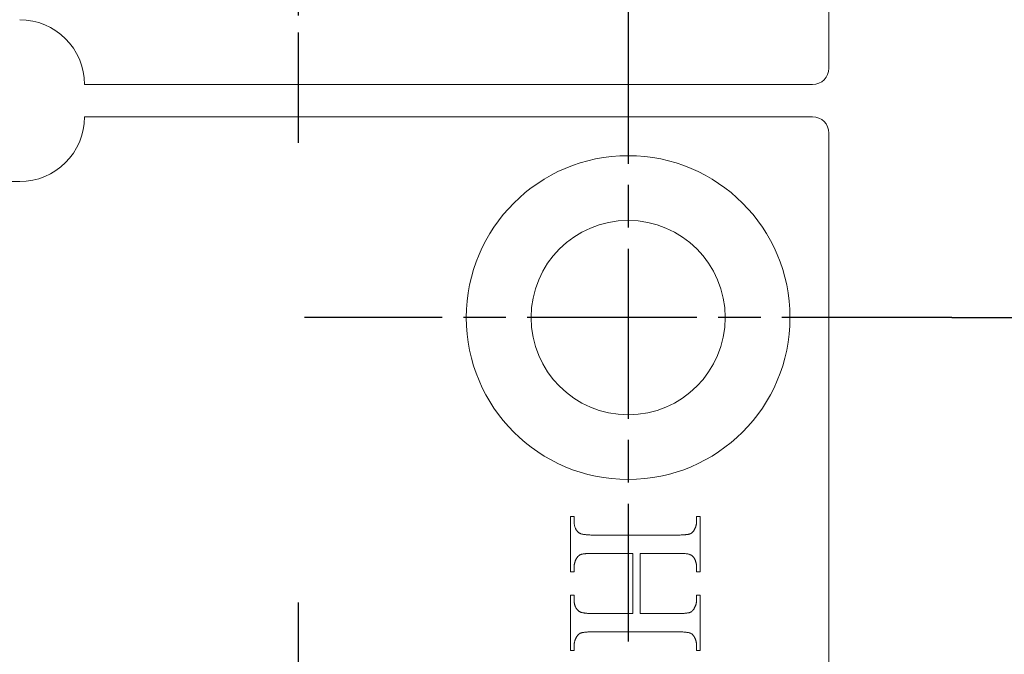
# Model space of a CAD drawing. Units: millimetres. Extents: x 20 to 400, y 20 to 574.
# Drawn here: x 87 to 118, y 325 to 345 of the extents above; entities that cross this region are included whole.
import ezdxf

# ---------------------------------------------------------------- set-up
doc = ezdxf.new("R2010")
doc.units = ezdxf.units.MM
doc.header["$LTSCALE"] = 2
doc.linetypes.add('CHAIN', pattern=[0.3543, 0.2362, -0.0295, 0.0591, -0.0295])
for name, color, linetype, lineweight in [('Center Mark(ISO)', 7, 'Continuous', 25), ('Dimensions(ISO)', 7, 'Continuous', 25), ('Visible Edges(ISO)', 7, 'Continuous', 18)]:
    doc.layers.add(name, color=color, linetype=linetype, lineweight=lineweight)
doc.styles.add('Current-BSI', font='arial.ttf')
doc.dimstyles.new('DEFAULT-ISO', dxfattribs={"dimscale": 2, "dimtxt": 3.5, "dimasz": 2.5, "dimexe": 3.175, "dimexo": 0, "dimgap": 0.762, "dimtad": 1, "dimrnd": 1e-08, "dimzin": 0, "dimtxsty": 'Current-BSI', "dimcen": 0.09, "dimdle": 10, "dimclrd": 7, "dimclre": 7, "dimclrt": 7, "dimazin": 0, "dimtfac": 1, "dimtmove": 0, "dimatfit": 3, "dimfxl": 0, "dimtolj": 1, "dimtzin": 0, "dimlwd": 25, "dimlwe": 25, "dimarcsym": 0})

# ---------------------------------------------------------------- blocks, each defined once
blk = doc.blocks.new('*D13')
at = {"layer": 'Defpoints', "color": 0, "linetype": 'Continuous'}
for p in [(111.821, 366.754), (116.121, 335.554), (136.121, 335.554)]:
    blk.add_point(p, dxfattribs=at)
at = {"layer": 'Dimensions(ISO)', "color": 7, "linetype": 'Continuous', "lineweight": 25}
for p, q in [((111.821, 366.754), (142.471, 366.754)), ((136.121, 361.754), (136.121, 340.554)), ((116.121, 335.554), (142.471, 335.554))]:
    blk.add_line(p, q, dxfattribs=at)
at = {"layer": 'Dimensions(ISO)', "color": 7, "linetype": 'Continuous'}
for points in [[(135.287, 361.754), (136.954, 361.754), (136.121, 366.754)], [(135.287, 340.554), (136.954, 340.554), (136.121, 335.554)]]:
    blk.add_solid(points, dxfattribs=at)
at = {"layer": 'Dimensions(ISO)', "color": 7, "linetype": 'Continuous', "lineweight": 25, "insert": (127.444, 346.818), "char_height": 7, "attachment_point": 1, "rotation": 90, "style": 'Current-BSI'}
blk.add_mtext('\\A1;31', dxfattribs=at)
blk = doc.blocks.new('*D14')
at = {"layer": 'Defpoints', "color": 0, "linetype": 'Continuous'}
for p in [(111.821, 366.754), (155.821, 366.754), (105.921, 316.754)]:
    blk.add_point(p, dxfattribs=at)
at = {"layer": 'Dimensions(ISO)', "color": 7, "linetype": 'Continuous', "lineweight": 25}
for p, q in [((111.821, 366.754), (162.171, 366.754)), ((155.821, 321.754), (155.821, 361.754)), ((105.921, 316.754), (162.171, 316.754))]:
    blk.add_line(p, q, dxfattribs=at)
at = {"layer": 'Dimensions(ISO)', "color": 7, "linetype": 'Continuous'}
for points in [[(154.987, 361.754), (156.654, 361.754), (155.821, 366.754)], [(154.987, 321.754), (156.654, 321.754), (155.821, 316.754)]]:
    blk.add_solid(points, dxfattribs=at)
at = {"layer": 'Dimensions(ISO)', "color": 7, "linetype": 'Continuous', "lineweight": 25, "insert": (147.149, 336.752), "char_height": 7, "attachment_point": 1, "rotation": 90, "style": 'Current-BSI'}
blk.add_mtext('\\A1;50', dxfattribs=at)
blk = doc.blocks.new('*D15')
at = {"layer": 'Defpoints', "color": 0, "linetype": 'Continuous'}
for p in [(111.821, 366.754), (175.921, 366.754), (116.121, 297.954)]:
    blk.add_point(p, dxfattribs=at)
at = {"layer": 'Dimensions(ISO)', "color": 7, "linetype": 'Continuous', "lineweight": 25}
for p, q in [((111.821, 366.754), (182.271, 366.754)), ((175.921, 302.954), (175.921, 361.754)), ((116.121, 297.954), (182.271, 297.954))]:
    blk.add_line(p, q, dxfattribs=at)
at = {"layer": 'Dimensions(ISO)', "color": 7, "linetype": 'Continuous'}
for points in [[(175.087, 361.754), (176.754, 361.754), (175.921, 366.754)], [(175.087, 302.954), (176.754, 302.954), (175.921, 297.954)]]:
    blk.add_solid(points, dxfattribs=at)
at = {"layer": 'Dimensions(ISO)', "color": 7, "linetype": 'Continuous', "lineweight": 25, "insert": (167.249, 327.314), "char_height": 7, "attachment_point": 1, "rotation": 90, "style": 'Current-BSI'}
blk.add_mtext('\\A1;69', dxfattribs=at)

msp = doc.modelspace()

# ---------------------------------------------------------------- linework, layer by layer
at = {"layer": 'Center Mark(ISO)', "linetype": 'CHAIN', "ltscale": 8.88956}
msp.add_line((95.921, 356.954), (95.921, 340.954), dxfattribs=at)
at = {"layer": 'Center Mark(ISO)', "linetype": 'CHAIN', "ltscale": 11.111974}
for p, q in [((106.121, 345.554), (106.121, 325.554)), ((116.121, 335.554), (96.121, 335.554)), ((95.921, 326.754), (95.921, 306.754))]:
    msp.add_line(p, q, dxfattribs=at)
at = {"layer": 'Visible Edges(ISO)'}
for p, q in [((112.321, 366.254), (112.321, 343.254)), ((89.321, 342.754), (111.821, 342.754)), ((111.821, 341.754), (89.321, 341.754)), ((112.321, 292.254), (112.321, 341.254)), ((87.321, 339.754), (79.071, 339.754)), ((104.344, 327.701), (104.344, 329.41)), ((104.344, 329.41), (104.452, 329.41)), ((104.452, 329.41), (104.452, 329.27)), ((104.452, 329.27), (104.452, 329.249)), ((104.452, 329.249), (104.453, 329.229)), ((104.453, 329.229), (104.454, 329.21)), ((104.454, 329.21), (104.456, 329.191)), ((104.456, 329.191), (104.458, 329.172)), ((108.226, 329.164), (108.228, 329.176)), ((108.228, 329.176), (108.23, 329.187)), ((108.23, 329.187), (108.232, 329.199)), ((108.232, 329.199), (108.233, 329.21)), ((108.233, 329.21), (108.234, 329.222)), ((108.234, 329.222), (108.235, 329.234)), ((108.235, 329.234), (108.236, 329.246)), ((108.236, 329.27), (108.236, 329.41)), ((108.236, 329.41), (108.344, 329.41)), ((108.236, 329.258), (108.236, 329.27)), ((108.236, 329.246), (108.236, 329.258)), ((108.344, 329.41), (108.344, 327.701)), ((104.458, 329.172), (104.461, 329.154)), ((104.461, 329.154), (104.464, 329.136)), ((104.464, 329.136), (104.468, 329.119)), ((104.468, 329.119), (104.472, 329.103)), ((104.472, 329.103), (104.477, 329.087)), ((104.477, 329.087), (104.482, 329.071)), ((104.482, 329.071), (104.488, 329.056)), ((104.488, 329.056), (104.494, 329.041)), ((104.494, 329.041), (104.501, 329.027)), ((104.501, 329.027), (104.508, 329.013)), ((104.508, 329.013), (104.516, 329)), ((104.516, 329), (104.524, 328.987)), ((104.524, 328.987), (104.533, 328.974)), ((104.533, 328.974), (104.542, 328.962)), ((104.542, 328.962), (104.552, 328.951)), ((104.552, 328.951), (104.562, 328.94)), ((104.562, 328.94), (104.573, 328.93)), ((104.573, 328.93), (104.584, 328.92)), ((104.584, 328.92), (104.596, 328.91)), ((104.596, 328.91), (104.604, 328.904)), ((104.604, 328.904), (104.614, 328.899)), ((104.614, 328.899), (104.624, 328.893)), ((104.624, 328.893), (104.635, 328.888)), ((104.635, 328.888), (104.647, 328.883)), ((104.647, 328.883), (104.66, 328.879)), ((104.66, 328.879), (104.674, 328.874)), ((104.674, 328.874), (104.689, 328.87)), ((104.689, 328.87), (104.705, 328.866)), ((108.013, 328.868), (108.023, 328.871)), ((108.023, 328.871), (108.032, 328.874)), ((108.032, 328.874), (108.04, 328.878)), ((108.04, 328.878), (108.046, 328.88)), ((108.046, 328.88), (108.052, 328.883)), ((108.052, 328.883), (108.058, 328.886)), ((108.058, 328.886), (108.064, 328.889)), ((108.064, 328.889), (108.069, 328.892)), ((108.069, 328.892), (108.075, 328.896)), ((108.075, 328.896), (108.081, 328.9)), ((108.081, 328.9), (108.086, 328.904)), ((108.086, 328.904), (108.091, 328.908)), ((108.091, 328.908), (108.097, 328.913)), ((108.097, 328.913), (108.102, 328.918)), ((108.102, 328.918), (108.107, 328.922)), ((108.107, 328.922), (108.112, 328.928)), ((108.112, 328.928), (108.118, 328.933)), ((108.118, 328.933), (108.123, 328.939)), ((108.123, 328.939), (108.127, 328.944)), ((108.127, 328.944), (108.132, 328.95)), ((108.132, 328.95), (108.137, 328.957)), ((108.137, 328.957), (108.142, 328.963)), ((108.142, 328.963), (108.147, 328.97)), ((108.147, 328.97), (108.151, 328.977)), ((108.151, 328.977), (108.156, 328.984)), ((108.156, 328.984), (108.16, 328.991)), ((108.16, 328.991), (108.165, 328.998)), ((108.165, 328.998), (108.17, 329.009)), ((108.17, 329.009), (108.176, 329.02)), ((108.176, 329.02), (108.181, 329.031)), ((108.181, 329.031), (108.186, 329.041)), ((108.186, 329.041), (108.191, 329.052)), ((108.191, 329.052), (108.196, 329.063)), ((108.196, 329.063), (108.2, 329.074)), ((108.2, 329.074), (108.204, 329.085)), ((108.204, 329.085), (108.208, 329.096)), ((108.208, 329.096), (108.212, 329.107)), ((108.212, 329.107), (108.215, 329.119)), ((108.215, 329.119), (108.218, 329.13)), ((108.218, 329.13), (108.221, 329.141)), ((108.221, 329.141), (108.224, 329.153)), ((108.224, 329.153), (108.226, 329.164)), ((104.705, 328.866), (104.721, 328.863)), ((104.721, 328.863), (104.739, 328.859)), ((104.739, 328.859), (104.758, 328.856)), ((104.758, 328.856), (104.777, 328.853)), ((104.777, 328.853), (104.798, 328.851)), ((104.798, 328.851), (104.819, 328.848)), ((104.819, 328.848), (104.841, 328.846)), ((104.841, 328.846), (104.865, 328.844)), ((104.865, 328.844), (104.889, 328.843)), ((104.889, 328.843), (104.914, 328.841)), ((104.914, 328.841), (104.94, 328.84)), ((104.94, 328.84), (104.967, 328.839)), ((104.967, 328.839), (104.995, 328.839)), ((104.995, 328.839), (105.024, 328.838)), ((105.024, 328.838), (105.053, 328.838)), ((105.053, 328.838), (107.635, 328.838)), ((107.635, 328.838), (107.66, 328.838)), ((107.66, 328.838), (107.685, 328.839)), ((107.685, 328.839), (107.709, 328.839)), ((107.709, 328.839), (107.732, 328.839)), ((107.732, 328.839), (107.754, 328.84)), ((107.754, 328.84), (107.776, 328.841)), ((107.776, 328.841), (107.797, 328.842)), ((107.797, 328.842), (107.817, 328.843)), ((107.817, 328.843), (107.836, 328.844)), ((107.836, 328.844), (107.855, 328.845)), ((107.855, 328.845), (107.873, 328.847)), ((107.873, 328.847), (107.89, 328.848)), ((107.89, 328.848), (107.907, 328.85)), ((107.907, 328.85), (107.922, 328.852)), ((107.922, 328.852), (107.937, 328.854)), ((107.937, 328.854), (107.952, 328.856)), ((107.952, 328.856), (107.965, 328.858)), ((107.965, 328.858), (107.978, 328.86)), ((107.978, 328.86), (107.99, 328.863)), ((107.99, 328.863), (108.002, 328.866)), ((108.002, 328.866), (108.013, 328.868)), ((104.785, 328.261), (104.769, 328.26)), ((104.801, 328.263), (104.785, 328.261)), ((104.818, 328.265), (104.801, 328.263)), ((104.836, 328.266), (104.818, 328.265)), ((104.854, 328.267), (104.836, 328.266)), ((104.874, 328.269), (104.854, 328.267)), ((104.894, 328.27), (104.874, 328.269)), ((104.914, 328.27), (104.894, 328.27)), ((104.936, 328.271), (104.914, 328.27)), ((104.958, 328.272), (104.936, 328.271)), ((104.981, 328.272), (104.958, 328.272)), ((105.004, 328.273), (104.981, 328.272)), ((105.028, 328.273), (105.004, 328.273)), ((105.053, 328.273), (105.028, 328.273)), ((106.269, 328.273), (105.053, 328.273)), ((106.269, 326.413), (106.269, 328.273)), ((107.635, 328.273), (106.488, 328.273)), ((106.488, 328.273), (106.488, 326.413)), ((107.683, 328.273), (107.635, 328.273)), ((107.728, 328.272), (107.683, 328.273)), ((107.77, 328.271), (107.728, 328.272)), ((107.809, 328.269), (107.77, 328.271)), ((107.846, 328.267), (107.809, 328.269)), ((107.88, 328.264), (107.846, 328.267)), ((107.911, 328.261), (107.88, 328.264)), ((104.465, 327.96), (104.462, 327.948)), ((104.467, 327.971), (104.465, 327.96)), ((104.47, 327.982), (104.467, 327.971)), ((104.473, 327.993), (104.47, 327.982)), ((104.477, 328.004), (104.473, 327.993)), ((104.48, 328.015), (104.477, 328.004)), ((104.484, 328.026), (104.48, 328.015)), ((104.488, 328.037), (104.484, 328.026)), ((104.493, 328.048), (104.488, 328.037)), ((104.497, 328.059), (104.493, 328.048)), ((104.502, 328.07), (104.497, 328.059)), ((104.507, 328.081), (104.502, 328.07)), ((104.513, 328.091), (104.507, 328.081)), ((104.518, 328.102), (104.513, 328.091)), ((104.524, 328.113), (104.518, 328.102)), ((104.528, 328.12), (104.524, 328.113)), ((104.533, 328.128), (104.528, 328.12)), ((104.537, 328.135), (104.533, 328.128)), ((104.542, 328.142), (104.537, 328.135)), ((104.547, 328.148), (104.542, 328.142)), ((104.552, 328.155), (104.547, 328.148)), ((104.556, 328.161), (104.552, 328.155)), ((104.561, 328.167), (104.556, 328.161)), ((104.566, 328.173), (104.561, 328.167)), ((104.572, 328.178), (104.566, 328.173)), ((104.577, 328.184), (104.572, 328.178)), ((104.582, 328.189), (104.577, 328.184)), ((104.587, 328.194), (104.582, 328.189)), ((104.593, 328.198), (104.587, 328.194)), ((104.598, 328.203), (104.593, 328.198)), ((104.604, 328.207), (104.598, 328.203)), ((104.61, 328.211), (104.604, 328.207)), ((104.615, 328.215), (104.61, 328.211)), ((104.621, 328.219), (104.615, 328.215)), ((104.627, 328.222), (104.621, 328.219)), ((104.633, 328.225), (104.627, 328.222)), ((104.639, 328.228), (104.633, 328.225)), ((104.645, 328.231), (104.639, 328.228)), ((104.651, 328.234), (104.645, 328.231)), ((104.66, 328.237), (104.651, 328.234)), ((104.669, 328.24), (104.66, 328.237)), ((104.679, 328.243), (104.669, 328.24)), ((104.69, 328.246), (104.679, 328.243)), ((104.701, 328.248), (104.69, 328.246)), ((104.713, 328.251), (104.701, 328.248)), ((104.726, 328.253), (104.713, 328.251)), ((104.74, 328.256), (104.726, 328.253)), ((104.754, 328.258), (104.74, 328.256)), ((104.769, 328.26), (104.754, 328.258)), ((107.939, 328.257), (107.911, 328.261)), ((107.965, 328.253), (107.939, 328.257)), ((107.988, 328.248), (107.965, 328.253)), ((108.008, 328.243), (107.988, 328.248)), ((108.026, 328.237), (108.008, 328.243)), ((108.041, 328.231), (108.026, 328.237)), ((108.056, 328.224), (108.041, 328.231)), ((108.071, 328.216), (108.056, 328.224)), ((108.084, 328.207), (108.071, 328.216)), ((108.097, 328.198), (108.084, 328.207)), ((108.109, 328.188), (108.097, 328.198)), ((108.121, 328.177), (108.109, 328.188)), ((108.132, 328.166), (108.121, 328.177)), ((108.142, 328.154), (108.132, 328.166)), ((108.151, 328.141), (108.142, 328.154)), ((108.16, 328.127), (108.151, 328.141)), ((108.168, 328.113), (108.16, 328.127)), ((108.173, 328.102), (108.168, 328.113)), ((108.179, 328.091), (108.173, 328.102)), ((108.184, 328.081), (108.179, 328.091)), ((108.189, 328.07), (108.184, 328.081)), ((108.193, 328.059), (108.189, 328.07)), ((108.198, 328.048), (108.193, 328.059)), ((108.202, 328.037), (108.198, 328.048)), ((108.206, 328.026), (108.202, 328.037)), ((108.21, 328.015), (108.206, 328.026)), ((108.213, 328.004), (108.21, 328.015)), ((108.216, 327.993), (108.213, 328.004)), ((108.219, 327.982), (108.216, 327.993)), ((108.222, 327.971), (108.219, 327.982)), ((108.224, 327.96), (108.222, 327.971)), ((108.227, 327.948), (108.224, 327.96)), ((104.452, 327.701), (104.344, 327.701)), ((104.453, 327.868), (104.452, 327.857)), ((104.452, 327.857), (104.452, 327.845)), ((104.452, 327.845), (104.452, 327.701)), ((104.454, 327.891), (104.453, 327.88)), ((104.453, 327.88), (104.453, 327.868)), ((104.455, 327.903), (104.454, 327.891)), ((104.457, 327.914), (104.455, 327.903)), ((104.458, 327.926), (104.457, 327.914)), ((104.46, 327.937), (104.458, 327.926)), ((104.462, 327.948), (104.46, 327.937)), ((108.229, 327.937), (108.227, 327.948)), ((108.231, 327.926), (108.229, 327.937)), ((108.232, 327.914), (108.231, 327.926)), ((108.233, 327.903), (108.232, 327.914)), ((108.235, 327.891), (108.233, 327.903)), ((108.235, 327.88), (108.235, 327.891)), ((108.236, 327.868), (108.235, 327.88)), ((108.236, 327.857), (108.236, 327.868)), ((108.236, 327.845), (108.236, 327.857)), ((108.236, 327.701), (108.236, 327.845)), ((108.344, 327.701), (108.236, 327.701)), ((104.344, 325.276), (104.344, 326.985)), ((104.344, 326.985), (104.452, 326.985)), ((104.452, 326.985), (104.452, 326.845)), ((104.452, 326.845), (104.452, 326.825)), ((104.452, 326.825), (104.453, 326.805)), ((104.453, 326.805), (104.454, 326.786)), ((104.454, 326.786), (104.456, 326.767)), ((104.456, 326.767), (104.458, 326.749)), ((104.458, 326.749), (104.461, 326.731)), ((108.226, 326.74), (108.228, 326.751)), ((108.228, 326.751), (108.23, 326.763)), ((108.23, 326.763), (108.232, 326.774)), ((108.232, 326.774), (108.233, 326.786)), ((108.233, 326.786), (108.234, 326.797)), ((108.234, 326.797), (108.235, 326.809)), ((108.235, 326.809), (108.236, 326.821)), ((108.236, 326.845), (108.236, 326.985)), ((108.236, 326.985), (108.344, 326.985)), ((108.236, 326.833), (108.236, 326.845)), ((108.236, 326.821), (108.236, 326.833)), ((108.344, 326.985), (108.344, 325.276)), ((104.461, 326.731), (104.464, 326.713)), ((104.464, 326.713), (104.468, 326.696)), ((104.468, 326.696), (104.472, 326.68)), ((104.472, 326.68), (104.477, 326.664)), ((104.477, 326.664), (104.482, 326.648)), ((104.482, 326.648), (104.488, 326.633)), ((104.488, 326.633), (104.494, 326.619)), ((104.494, 326.619), (104.501, 326.604)), ((104.501, 326.604), (104.508, 326.591)), ((104.508, 326.591), (104.516, 326.578)), ((104.516, 326.578), (104.524, 326.565)), ((104.524, 326.565), (104.533, 326.553)), ((104.533, 326.553), (104.542, 326.541)), ((104.542, 326.541), (104.552, 326.529)), ((104.552, 326.529), (104.562, 326.518)), ((104.562, 326.518), (104.573, 326.508)), ((104.573, 326.508), (104.584, 326.498)), ((104.584, 326.498), (104.596, 326.489)), ((104.596, 326.489), (104.604, 326.482)), ((104.604, 326.482), (104.614, 326.477)), ((104.614, 326.477), (104.624, 326.471)), ((104.624, 326.471), (104.635, 326.466)), ((104.635, 326.466), (104.647, 326.461)), ((104.647, 326.461), (104.66, 326.456)), ((104.66, 326.456), (104.674, 326.451)), ((104.674, 326.451), (104.689, 326.447)), ((104.689, 326.447), (104.705, 326.443)), ((104.705, 326.443), (104.721, 326.439)), ((104.721, 326.439), (104.739, 326.436)), ((107.978, 326.436), (107.99, 326.438)), ((107.99, 326.438), (108.002, 326.441)), ((108.002, 326.441), (108.013, 326.443)), ((108.013, 326.443), (108.023, 326.446)), ((108.023, 326.446), (108.032, 326.449)), ((108.032, 326.449), (108.04, 326.453)), ((108.04, 326.453), (108.046, 326.455)), ((108.046, 326.455), (108.052, 326.458)), ((108.052, 326.458), (108.058, 326.461)), ((108.058, 326.461), (108.064, 326.464)), ((108.064, 326.464), (108.069, 326.468)), ((108.069, 326.468), (108.075, 326.471)), ((108.075, 326.471), (108.081, 326.475)), ((108.081, 326.475), (108.086, 326.48)), ((108.086, 326.48), (108.091, 326.484)), ((108.091, 326.484), (108.097, 326.489)), ((108.097, 326.489), (108.102, 326.493)), ((108.102, 326.493), (108.107, 326.498)), ((108.107, 326.498), (108.112, 326.504)), ((108.112, 326.504), (108.118, 326.509)), ((108.118, 326.509), (108.123, 326.515)), ((108.123, 326.515), (108.127, 326.521)), ((108.127, 326.521), (108.132, 326.527)), ((108.132, 326.527), (108.137, 326.534)), ((108.137, 326.534), (108.142, 326.54)), ((108.142, 326.54), (108.147, 326.547)), ((108.147, 326.547), (108.151, 326.554)), ((108.151, 326.554), (108.156, 326.562)), ((108.156, 326.562), (108.16, 326.569)), ((108.16, 326.569), (108.165, 326.577)), ((108.165, 326.577), (108.17, 326.587)), ((108.17, 326.587), (108.176, 326.598)), ((108.176, 326.598), (108.181, 326.608)), ((108.181, 326.608), (108.186, 326.619)), ((108.186, 326.619), (108.191, 326.629)), ((108.191, 326.629), (108.196, 326.64)), ((108.196, 326.64), (108.2, 326.651)), ((108.2, 326.651), (108.204, 326.662)), ((108.204, 326.662), (108.208, 326.673)), ((108.208, 326.673), (108.212, 326.684)), ((108.212, 326.684), (108.215, 326.695)), ((108.215, 326.695), (108.218, 326.706)), ((108.218, 326.706), (108.221, 326.717)), ((108.221, 326.717), (108.224, 326.728)), ((108.224, 326.728), (108.226, 326.74)), ((104.739, 326.436), (104.758, 326.432)), ((104.758, 326.432), (104.777, 326.429)), ((104.777, 326.429), (104.798, 326.427)), ((104.798, 326.427), (104.819, 326.424)), ((104.819, 326.424), (104.841, 326.422)), ((104.841, 326.422), (104.865, 326.42)), ((104.865, 326.42), (104.889, 326.418)), ((104.889, 326.418), (104.914, 326.417)), ((104.914, 326.417), (104.94, 326.416)), ((104.94, 326.416), (104.967, 326.415)), ((104.967, 326.415), (104.995, 326.414)), ((104.995, 326.414), (105.024, 326.414)), ((105.024, 326.414), (105.053, 326.413)), ((105.053, 326.413), (106.269, 326.413)), ((106.488, 326.413), (107.635, 326.413)), ((107.635, 326.413), (107.66, 326.414)), ((107.66, 326.414), (107.685, 326.414)), ((107.685, 326.414), (107.709, 326.414)), ((107.709, 326.414), (107.732, 326.415)), ((107.732, 326.415), (107.754, 326.415)), ((107.754, 326.415), (107.776, 326.416)), ((107.776, 326.416), (107.797, 326.417)), ((107.797, 326.417), (107.817, 326.418)), ((107.817, 326.418), (107.836, 326.419)), ((107.836, 326.419), (107.855, 326.42)), ((107.855, 326.42), (107.873, 326.422)), ((107.873, 326.422), (107.89, 326.423)), ((107.89, 326.423), (107.907, 326.425)), ((107.907, 326.425), (107.922, 326.427)), ((107.922, 326.427), (107.937, 326.429)), ((107.937, 326.429), (107.952, 326.431)), ((107.952, 326.431), (107.965, 326.433)), ((107.965, 326.433), (107.978, 326.436)), ((104.726, 325.828), (104.713, 325.826)), ((104.74, 325.831), (104.726, 325.828)), ((104.754, 325.833), (104.74, 325.831)), ((104.769, 325.835), (104.754, 325.833)), ((104.785, 325.837), (104.769, 325.835)), ((104.801, 325.838), (104.785, 325.837)), ((104.818, 325.84), (104.801, 325.838)), ((104.836, 325.841), (104.818, 325.84)), ((104.854, 325.843), (104.836, 325.841)), ((104.874, 325.844), (104.854, 325.843)), ((104.894, 325.845), (104.874, 325.844)), ((104.914, 325.846), (104.894, 325.845)), ((104.936, 325.846), (104.914, 325.846)), ((104.958, 325.847), (104.936, 325.846)), ((104.981, 325.847), (104.958, 325.847)), ((105.004, 325.848), (104.981, 325.847)), ((105.028, 325.848), (105.004, 325.848)), ((105.053, 325.848), (105.028, 325.848)), ((107.635, 325.848), (105.053, 325.848)), ((107.683, 325.848), (107.635, 325.848)), ((107.728, 325.847), (107.683, 325.848)), ((107.77, 325.846), (107.728, 325.847)), ((107.809, 325.844), (107.77, 325.846)), ((107.846, 325.842), (107.809, 325.844)), ((107.88, 325.84), (107.846, 325.842)), ((107.911, 325.836), (107.88, 325.84)), ((107.939, 325.833), (107.911, 325.836)), ((107.965, 325.829), (107.939, 325.833)), ((107.988, 325.824), (107.965, 325.829)), ((104.465, 325.534), (104.462, 325.522)), ((104.467, 325.545), (104.465, 325.534)), ((104.47, 325.556), (104.467, 325.545)), ((104.473, 325.568), (104.47, 325.556)), ((104.477, 325.579), (104.473, 325.568)), ((104.48, 325.59), (104.477, 325.579)), ((104.484, 325.601), (104.48, 325.59)), ((104.488, 325.612), (104.484, 325.601)), ((104.493, 325.623), (104.488, 325.612)), ((104.497, 325.634), (104.493, 325.623)), ((104.502, 325.645), (104.497, 325.634)), ((104.507, 325.656), (104.502, 325.645)), ((104.513, 325.667), (104.507, 325.656)), ((104.518, 325.677), (104.513, 325.667)), ((104.524, 325.688), (104.518, 325.677)), ((104.528, 325.695), (104.524, 325.688)), ((104.533, 325.703), (104.528, 325.695)), ((104.537, 325.71), (104.533, 325.703)), ((104.542, 325.717), (104.537, 325.71)), ((104.547, 325.723), (104.542, 325.717)), ((104.552, 325.73), (104.547, 325.723)), ((104.556, 325.736), (104.552, 325.73)), ((104.561, 325.742), (104.556, 325.736)), ((104.566, 325.748), (104.561, 325.742)), ((104.572, 325.753), (104.566, 325.748)), ((104.577, 325.759), (104.572, 325.753)), ((104.582, 325.764), (104.577, 325.759)), ((104.587, 325.769), (104.582, 325.764)), ((104.593, 325.774), (104.587, 325.769)), ((104.598, 325.778), (104.593, 325.774)), ((104.604, 325.782), (104.598, 325.778)), ((104.61, 325.786), (104.604, 325.782)), ((104.615, 325.79), (104.61, 325.786)), ((104.621, 325.794), (104.615, 325.79)), ((104.627, 325.797), (104.621, 325.794)), ((104.633, 325.801), (104.627, 325.797)), ((104.639, 325.804), (104.633, 325.801)), ((104.645, 325.806), (104.639, 325.804)), ((104.651, 325.809), (104.645, 325.806)), ((104.66, 325.812), (104.651, 325.809)), ((104.669, 325.815), (104.66, 325.812)), ((104.679, 325.818), (104.669, 325.815)), ((104.69, 325.821), (104.679, 325.818)), ((104.701, 325.824), (104.69, 325.821)), ((104.713, 325.826), (104.701, 325.824)), ((108.008, 325.819), (107.988, 325.824)), ((108.026, 325.814), (108.008, 325.819)), ((108.041, 325.808), (108.026, 325.814)), ((108.056, 325.801), (108.041, 325.808)), ((108.071, 325.793), (108.056, 325.801)), ((108.084, 325.784), (108.071, 325.793)), ((108.097, 325.775), (108.084, 325.784)), ((108.109, 325.764), (108.097, 325.775)), ((108.121, 325.753), (108.109, 325.764)), ((108.132, 325.741), (108.121, 325.753)), ((108.142, 325.728), (108.132, 325.741)), ((108.151, 325.715), (108.142, 325.728)), ((108.16, 325.7), (108.151, 325.715)), ((108.168, 325.685), (108.16, 325.7)), ((108.173, 325.674), (108.168, 325.685)), ((108.179, 325.664), (108.173, 325.674)), ((108.184, 325.653), (108.179, 325.664)), ((108.189, 325.643), (108.184, 325.653)), ((108.193, 325.632), (108.189, 325.643)), ((108.198, 325.621), (108.193, 325.632)), ((108.202, 325.611), (108.198, 325.621)), ((108.206, 325.6), (108.202, 325.611)), ((108.21, 325.589), (108.206, 325.6)), ((108.213, 325.578), (108.21, 325.589)), ((108.216, 325.567), (108.213, 325.578)), ((108.219, 325.556), (108.216, 325.567)), ((108.222, 325.544), (108.219, 325.556)), ((108.224, 325.533), (108.222, 325.544)), ((108.227, 325.522), (108.224, 325.533)), ((104.452, 325.276), (104.344, 325.276)), ((104.453, 325.441), (104.452, 325.429)), ((104.452, 325.429), (104.452, 325.417)), ((104.452, 325.417), (104.452, 325.276)), ((104.454, 325.464), (104.453, 325.452)), ((104.453, 325.452), (104.453, 325.441)), ((104.455, 325.476), (104.454, 325.464)), ((104.457, 325.488), (104.455, 325.476)), ((104.458, 325.499), (104.457, 325.488)), ((104.46, 325.511), (104.458, 325.499)), ((104.462, 325.522), (104.46, 325.511)), ((108.229, 325.51), (108.227, 325.522)), ((108.231, 325.499), (108.229, 325.51)), ((108.232, 325.487), (108.231, 325.499)), ((108.233, 325.476), (108.232, 325.487)), ((108.235, 325.464), (108.233, 325.476)), ((108.235, 325.452), (108.235, 325.464)), ((108.236, 325.441), (108.235, 325.452)), ((108.236, 325.429), (108.236, 325.441)), ((108.236, 325.417), (108.236, 325.429)), ((108.236, 325.276), (108.236, 325.417)), ((108.344, 325.276), (108.236, 325.276))]:
    msp.add_line(p, q, dxfattribs=at)
for radius in [5, 3]:
    msp.add_circle((106.121, 335.554), radius, dxfattribs=at)
for centre, radius, start, end in [((87.321, 342.754), 2, 0, 90), ((111.821, 343.254), 0.5, 270, 0), ((87.321, 341.754), 2, 270, 0), ((111.821, 341.254), 0.5, 0, 90)]:
    msp.add_arc(centre, radius, start, end, dxfattribs=at)

# ---------------------------------------------------------------- dimensions: what is measured, and where the dimension line sits
at = {"layer": 'Dimensions(ISO)', "color": 7, "linetype": 'Continuous', "lineweight": 25}
for base, p1, p2, picture, middle in [((155.821, 366.754), (105.921, 316.754), (111.821, 366.754), '*D14', (155.821, 341.754)), ((136.121, 335.554), (111.821, 366.754), (116.121, 335.554), '*D13', (136.121, 351.154)), ((175.921, 366.754), (116.121, 297.954), (111.821, 366.754), '*D15', (175.921, 332.354))]:
    dim = msp.add_linear_dim(base=base, p1=p1, p2=p2, angle=90, dimstyle='DEFAULT-ISO', override={"dimgap": 0.762, "dimdec": 0, "dimtol": 0, "dimlim": 0, "dimtp": 0, "dimtm": 0, "dimtdec": 2, "dimtofl": 0, "dimatfit": 1}, dxfattribs=at)
    dim.commit()
    dim.dimension.update_dxf_attribs({"geometry": picture, "text_midpoint": middle, "dimtype": 160})

doc.saveas('drawing.dxf')
